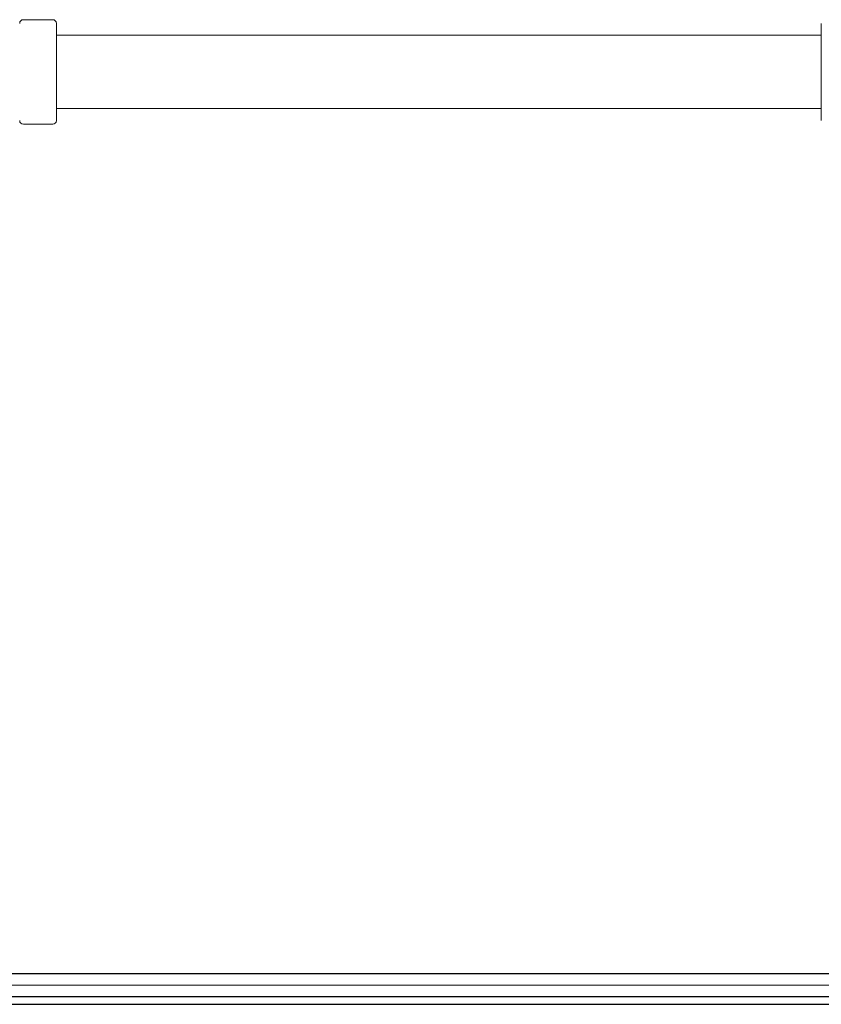
# Model space of a CAD drawing. Units: inches. Extents: x 51 to 7330, y 35 to 1026.
# Drawn here: x 191 to 200, y 268 to 279 of the extents above; entities that cross this region are included whole.
import ezdxf

# ---------------------------------------------------------------- set-up
doc = ezdxf.new("R2010")
doc.units = ezdxf.units.IN
doc.header["$MEASUREMENT"] = 0
doc.layers.add('C-GEN-BY_OTHER', color=252, linetype='Continuous')
doc.layers.add('Glass-RG', color=4, linetype='Continuous')
doc.layers.add('C-GEN-MISC-HWR_BY OTHER', color=10, linetype='Continuous', lineweight=9)
doc.layers.add('Glass hatch-RG', color=253, linetype='Continuous', lineweight=5)

# ---------------------------------------------------------------- blocks, each defined once
blk = doc.blocks.new('*U85')
at = {"layer": 'Glass hatch-RG', "color": 0, "linetype": 'Continuous', "transparency": 16777216}
blk.add_line((-7.284, 0), (7.284, 0), dxfattribs=at)

msp = doc.modelspace()

# ---------------------------------------------------------------- linework, layer by layer
at = {"layer": 'C-GEN-BY_OTHER'}
msp.add_line((189.418261, 268.102231), (202.902483, 268.102231), dxfattribs=at)
at = {"layer": 'C-GEN-MISC-HWR_BY OTHER'}
for p, q in [((191.378938, 278.669154), (191.063978, 278.669154)), ((191.418308, 278.629784), (191.418308, 277.586478)), ((199.622909, 277.586478), (199.622909, 278.629784)), ((199.622909, 278.501832), (191.418308, 278.501832)), ((199.622909, 277.71443), (191.418308, 277.71443)), ((191.378938, 277.547108), (191.063978, 277.547108))]:
    msp.add_line(p, q, dxfattribs=at)
for centre, start, end in [((191.063978, 278.629784), 90, 180), ((191.378938, 278.629784), 0, 90), ((191.063978, 277.586478), 180, 270), ((191.378938, 277.586478), 270, 0)]:
    msp.add_arc(centre, 0.03937, start, end, dxfattribs=at)
at = {"layer": 'Glass-RG'}
msp.add_lwpolyline([(202.764688, 268.368775), (202.764688, 268.243775), (202.702188, 268.181275), (188.374955, 268.181275), (188.312455, 268.243775), (188.312455, 268.368775), (188.374955, 268.431275), (202.702188, 268.431275)], close=True, dxfattribs=at)

# ---------------------------------------------------------------- block references
at = {"layer": 'Glass hatch-RG', "linetype": 'Continuous'}
msp.add_blockref('*U85', (195.538571, 268.306275), dxfattribs=at)

doc.saveas('drawing.dxf')
